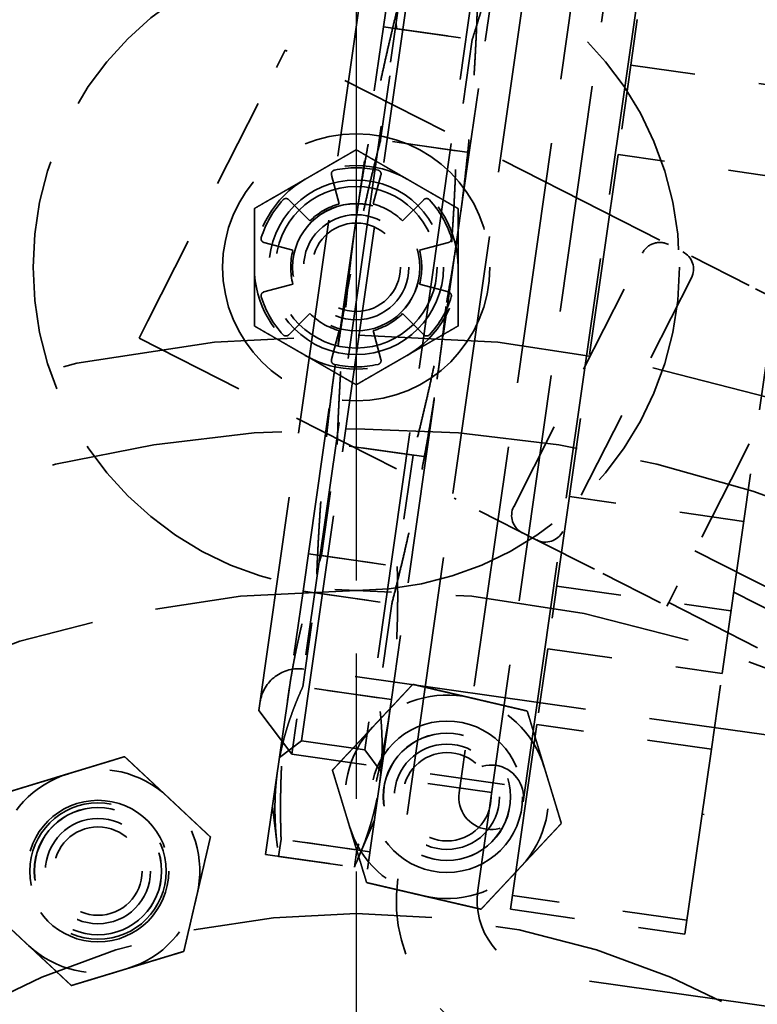
# Model space of a CAD drawing. Units: inches. Extents: x 0.2 to 67.8, y 1.2 to 42.8.
# Drawn here: x 15.1 to 16.3, y 15.9 to 17.4 of the extents above; entities that cross this region are included whole.
import ezdxf

# ---------------------------------------------------------------- set-up
doc = ezdxf.new("R2010")
doc.units = ezdxf.units.IN
doc.header["$LTSCALE"] = 2
doc.header["$MEASUREMENT"] = 0
doc.linetypes.add('CHAIN', pattern=[0.7087, 0.4724, -0.0591, 0.1181, -0.0591])
doc.linetypes.add('DASHED', pattern=[0.2067, 0.1654, -0.0413])
for name, color, linetype, lineweight in [('Center Mark (ANSI)', 7, 'Continuous', 25), ('Dimension (ANSI)', 7, 'Continuous', 25), ('Hidden (ANSI)', 7, 'DASHED', 35), ('Visible (ANSI)', 7, 'Continuous', 50)]:
    doc.layers.add(name, color=color, linetype=linetype, lineweight=lineweight)
doc.styles.add('Dimension Text (ANSI)', font='tahoma.ttf')
doc.dimstyles.new('Default (ANSI)', dxfattribs={"dimscale": 2, "dimtxt": 0.12, "dimasz": 0.098425, "dimexe": 0.125, "dimexo": 0.0625, "dimgap": 0.031496, "dimtad": 0, "dimtih": 1, "dimtoh": 1, "dimdec": 3, "dimrnd": 1e-08, "dimzin": 4, "dimdsep": 46, "dimtxsty": 'Dimension Text (ANSI)', "dimcen": 0.09, "dimdle": 0.393701, "dimclrd": 256, "dimclre": 256, "dimclrt": 256, "dimaunit": 1, "dimazin": 1, "dimtfac": 1, "dimtdec": 3, "dimtofl": 0, "dimtmove": 0, "dimatfit": 3, "dimfxl": 1, "dimtolj": 1, "dimtzin": 4, "dimlwd": -1, "dimlwe": -1, "dimarcsym": 0})

# ---------------------------------------------------------------- blocks, each defined once
blk = doc.blocks.new('*D12')
at = {"layer": 'Defpoints', "color": 0, "transparency": 16777216}
for p in [(15.6494, 22.6868), (24.5181, 22.6868), (19.5414, 5.6868)]:
    blk.add_point(p, dxfattribs=at)
at = {"layer": 'Dimension (ANSI)', "transparency": 16777216}
for p, q in [((15.7744, 22.6868), (24.7681, 22.6868)), ((24.5181, 22.49), (24.5181, 14.3748)), ((24.5181, 5.8837), (24.5181, 13.9989)), ((19.6664, 5.6868), (24.7681, 5.6868))]:
    blk.add_line(p, q, dxfattribs=at)
for points in [[(24.4853, 22.49), (24.5509, 22.49), (24.5181, 22.6868)], [(24.4853, 5.8837), (24.5509, 5.8837), (24.5181, 5.6868)]]:
    blk.add_solid(points, dxfattribs=at)
at = {"layer": 'Dimension (ANSI)', "transparency": 16777216, "insert": (24.0425, 14.3118), "char_height": 0.24, "attachment_point": 1, "style": 'Dimension Text (ANSI)'}
blk.add_mtext('\\A1;17.000', dxfattribs=at)
blk = doc.blocks.new('*D17')
at = {"layer": 'Defpoints', "color": 0, "transparency": 16777216}
for p in [(21.2205, 20.3777), (10.0784, 9.2459)]:
    blk.add_point(p, dxfattribs=at)
at = {"layer": 'Dimension (ANSI)', "transparency": 16777216}
for p, q in [((21.2205, 20.3777), (22.0058, 21.1624)), ((22.0058, 21.1624), (22.2027, 21.1624)), ((10.2177, 9.3851), (21.0812, 20.2386))]:
    blk.add_line(p, q, dxfattribs=at)
for points in [[(21.058, 20.2618), (21.1044, 20.2154), (21.2205, 20.3777)], [(10.1945, 9.4083), (10.2408, 9.3619), (10.0784, 9.2459)]]:
    blk.add_solid(points, dxfattribs=at)
at = {"layer": 'Dimension (ANSI)', "transparency": 16777216, "insert": (22.2657, 21.2917), "char_height": 0.24, "attachment_point": 1, "style": 'Dimension Text (ANSI)'}
blk.add_mtext('\\A1;∅15.750', dxfattribs=at)

msp = doc.modelspace()

# ---------------------------------------------------------------- linework, layer by layer
at = {"layer": 'Center Mark (ANSI)', "linetype": 'CHAIN', "ltscale": 0.952448}
msp.add_line((15.6494, 22.8768), (15.6494, 6.7468), dxfattribs=at)
at = {"layer": 'Hidden (ANSI)', "ltscale": 1.064343}
msp.add_line((15.8376, 16.0982), (16.1478, 18.2762), dxfattribs=at)
at = {"layer": 'Hidden (ANSI)', "ltscale": 1.214214}
msp.add_line((15.9969, 18.1035), (15.7139, 16.1158), dxfattribs=at)
at = {"layer": 'Hidden (ANSI)', "ltscale": 0.865302}
for p, q in [((15.6915, 17.4339), (15.754, 17.8726)), ((15.9114, 17.8502), (15.849, 17.4115)), ((15.5672, 16.5608), (15.667, 17.2617)), ((15.8244, 17.2393), (15.7246, 16.5384)), ((15.5092, 16.1532), (15.5465, 16.4153)), ((15.7039, 16.3929), (15.6666, 16.1307))]:
    msp.add_line(p, q, dxfattribs=at)
at = {"layer": 'Hidden (ANSI)', "ltscale": 0.943997}
for p, q in [((16.1425, 17.8533), (16.0743, 17.3747)), ((16.0546, 17.2362), (15.9457, 16.4715)), ((16.2155, 16.4331), (16.3244, 17.1978)), ((15.9291, 16.3545), (15.8883, 16.0685)), ((16.1581, 16.03), (16.1989, 16.3161))]:
    msp.add_line(p, q, dxfattribs=at)
at = {"layer": 'Hidden (ANSI)', "ltscale": 1.098114}
msp.add_line((15.7535, 17.7389), (15.5498, 16.3083), dxfattribs=at)
at = {"layer": 'Hidden (ANSI)', "ltscale": 1.132311}
for p, q in [((16.0186, 17.7239), (15.8086, 16.2488)), ((16.0186, 17.7239), (15.8086, 16.2488)), ((15.9076, 16.2347), (16.1176, 17.7098)), ((15.9076, 16.2347), (16.1176, 17.7098))]:
    msp.add_line(p, q, dxfattribs=at)
at = {"layer": 'Hidden (ANSI)', "ltscale": 1.063916}
for p, q in [((15.5645, 16.329), (15.7619, 17.715)), ((15.5645, 16.329), (15.7619, 17.715)), ((15.8599, 17.701), (15.6625, 16.315)), ((15.8599, 17.701), (15.6625, 16.315))]:
    msp.add_line(p, q, dxfattribs=at)
at = {"layer": 'Hidden (ANSI)', "ltscale": 1.006921}
msp.add_line((15.4988, 16.3762), (15.6856, 17.688), dxfattribs=at)
at = {"layer": 'Hidden (ANSI)', "ltscale": 0.178485}
for p, q in [((15.6915, 17.4339), (15.667, 17.2617)), ((15.6871, 17.2589), (15.7116, 17.431)), ((15.8289, 17.4143), (15.8043, 17.2422)), ((15.8244, 17.2393), (15.849, 17.4115)), ((15.5955, 16.6157), (15.62, 16.7878)), ((15.7373, 16.7711), (15.7128, 16.599)), ((15.5672, 16.5608), (15.5465, 16.4153)), ((15.5666, 16.4125), (15.5873, 16.558)), ((15.7045, 16.5413), (15.6838, 16.3958)), ((15.7039, 16.3929), (15.7246, 16.5384)), ((15.5293, 16.1503), (15.5331, 16.177)), ((15.6503, 16.1603), (15.6465, 16.1336))]:
    msp.add_line(p, q, dxfattribs=at)
at = {"layer": 'Hidden (ANSI)', "ltscale": 0.131993}
for p, q in [((15.6915, 17.4339), (15.8289, 17.4143)), ((15.7116, 17.431), (15.849, 17.4115)), ((15.8043, 17.2422), (15.667, 17.2617)), ((15.8244, 17.2393), (15.6871, 17.2589)), ((15.7373, 16.7711), (15.6, 16.7907)), ((15.7574, 16.7683), (15.62, 16.7878)), ((15.5754, 16.6185), (15.7128, 16.599)), ((15.5955, 16.6157), (15.7329, 16.5961)), ((15.5672, 16.5608), (15.7045, 16.5413)), ((15.5873, 16.558), (15.7246, 16.5384)), ((15.6838, 16.3958), (15.5465, 16.4153)), ((15.7039, 16.3929), (15.5666, 16.4125)), ((15.6503, 16.1603), (15.513, 16.1798)), ((15.6704, 16.1574), (15.5331, 16.177)), ((15.5092, 16.1532), (15.6465, 16.1336)), ((15.5293, 16.1503), (15.6666, 16.1307))]:
    msp.add_line(p, q, dxfattribs=at)
at = {"layer": 'Hidden (ANSI)', "ltscale": 0.044778}
for p, q in [((15.526, 17.3712), (15.5396, 17.3979)), ((15.3134, 16.952), (15.3269, 16.9788))]:
    msp.add_line(p, q, dxfattribs=at)
at = {"layer": 'Hidden (ANSI)', "ltscale": 0.523692}
for p, q in [((16.0301, 17.149), (15.5396, 17.3979)), ((15.3134, 16.952), (15.8038, 16.7032))]:
    msp.add_line(p, q, dxfattribs=at)
at = {"layer": 'Hidden (ANSI)', "ltscale": 0.418933}
for p, q in [((15.3269, 16.9788), (15.526, 17.3712)), ((15.8932, 16.6914), (16.0923, 17.0838)), ((16.1681, 17.0454), (15.969, 16.653))]:
    msp.add_line(p, q, dxfattribs=at)
at = {"layer": 'Hidden (ANSI)', "ltscale": 0.143458}
for p, q in [((16.0743, 17.3747), (16.0546, 17.2362)), ((15.9457, 16.4715), (15.9291, 16.3545)), ((16.1989, 16.3161), (16.2155, 16.4331))]:
    msp.add_line(p, q, dxfattribs=at)
at = {"layer": 'Hidden (ANSI)', "ltscale": 0.259415}
for p, q in [((16.0743, 17.3747), (16.3441, 17.3362)), ((16.3244, 17.1978), (16.0546, 17.2362)), ((16.2491, 16.6686), (15.9793, 16.707)), ((15.9596, 16.5685), (16.2293, 16.5301)), ((15.9457, 16.4715), (16.2155, 16.4331)), ((16.1989, 16.3161), (15.9291, 16.3545)), ((16.1612, 16.0515), (15.8914, 16.0899)), ((15.8883, 16.0685), (16.1581, 16.03))]:
    msp.add_line(p, q, dxfattribs=at)
at = {"layer": 'Hidden (ANSI)', "ltscale": 0.044136}
for p, q in [((15.6232, 17.1598), (15.6112, 17.2046)), ((15.6877, 17.2046), (15.6757, 17.1598)), ((15.5449, 17.1664), (15.5777, 17.1335)), ((15.7211, 17.1335), (15.754, 17.1664)), ((15.5515, 17.0881), (15.5066, 17.1001)), ((15.7922, 17.1001), (15.7473, 17.0881)), ((15.5066, 17.0236), (15.5515, 17.0356)), ((15.7473, 17.0356), (15.7922, 17.0236)), ((15.5777, 16.9902), (15.5449, 16.9573)), ((15.754, 16.9573), (15.7211, 16.9902)), ((15.6112, 16.9191), (15.6232, 16.9639)), ((15.6757, 16.9639), (15.6877, 16.9191))]:
    msp.add_line(p, q, dxfattribs=at)
at = {"layer": 'Hidden (ANSI)', "ltscale": 0.209332}
for p, q in [((16.0301, 17.149), (16.1549, 17.0857)), ((15.9287, 16.6398), (15.8038, 16.7032))]:
    msp.add_line(p, q, dxfattribs=at)
at = {"layer": 'Hidden (ANSI)', "ltscale": 0.171934}
for p, q in [((16.2575, 17.0336), (16.1549, 17.0857)), ((15.9287, 16.6398), (16.0312, 16.5878))]:
    msp.add_line(p, q, dxfattribs=at)
at = {"layer": 'Hidden (ANSI)', "ltscale": 0.105611}
for p, q in [((16.3565, 16.9834), (16.2575, 17.0336)), ((16.0312, 16.5878), (16.1302, 16.5375))]:
    msp.add_line(p, q, dxfattribs=at)
at = {"layer": 'Hidden (ANSI)', "ltscale": 0.20421}
for p, q in [((16.3406, 16.9522), (16.2575, 16.7884)), ((16.2296, 16.7334), (16.1462, 16.569))]:
    msp.add_line(p, q, dxfattribs=at)
at = {"layer": 'Hidden (ANSI)', "ltscale": 0.061618}
msp.add_line((16.2296, 16.7334), (16.2575, 16.7884), dxfattribs=at)
at = {"layer": 'Hidden (ANSI)', "ltscale": 0.466551}
for p, q in [((16.6804, 16.539), (16.2435, 16.7608)), ((16.597, 16.3747), (16.1601, 16.5964)), ((16.1329, 16.5429), (16.5699, 16.3212))]:
    msp.add_line(p, q, dxfattribs=at)
at = {"layer": 'Hidden (ANSI)', "ltscale": 0.494169}
msp.add_line((16.1736, 16.6231), (16.6365, 16.3883), dxfattribs=at)
at = {"layer": 'Hidden (ANSI)', "ltscale": 0.058971}
msp.add_line((16.1329, 16.5429), (16.1462, 16.569), dxfattribs=at)
at = {"layer": 'Hidden (ANSI)', "ltscale": 0.018285}
msp.add_line((16.1329, 16.5429), (16.1302, 16.5375), dxfattribs=at)
at = {"layer": 'Hidden (ANSI)', "ltscale": 1.088534}
msp.add_line((16.4595, 16.3131), (15.5685, 16.44), dxfattribs=at)
at = {"layer": 'Hidden (ANSI)', "ltscale": 0.080709}
msp.add_line((15.4988, 16.3762), (15.5498, 16.3083), dxfattribs=at)
at = {"layer": 'Hidden (ANSI)', "ltscale": 0.040305}
for p, q in [((15.5645, 16.329), (15.5306, 16.3035)), ((15.5645, 16.329), (15.5306, 16.3035)), ((15.6625, 16.315), (15.688, 16.2811)), ((15.6625, 16.315), (15.688, 16.2811))]:
    msp.add_line(p, q, dxfattribs=at)
at = {"layer": 'Hidden (ANSI)', "ltscale": 0.094182}
for p, q in [((15.5645, 16.329), (15.6625, 16.315)), ((15.6625, 16.315), (15.5645, 16.329))]:
    msp.add_line(p, q, dxfattribs=at)
at = {"layer": 'Hidden (ANSI)', "ltscale": 0.351317}
msp.add_line((15.5498, 16.3083), (15.9151, 16.2563), dxfattribs=at)
at = {"layer": 'Hidden (ANSI)', "ltscale": 0.118944}
msp.add_line((15.8591, 16.2491), (15.7354, 16.2668), dxfattribs=at)
at = {"layer": 'Hidden (ANSI)', "ltscale": 0.060727}
for p, q in [((15.5198, 16.2275), (15.5274, 16.1641)), ((15.6772, 16.2051), (15.6521, 16.1463))]:
    msp.add_line(p, q, dxfattribs=at)
at = {"layer": 'Hidden (ANSI)', "ltscale": 0.523215}
msp.add_line((16.7285, 16.138), (16.1845, 16.2154), dxfattribs=at)
at = {"layer": 'Hidden (ANSI)', "ltscale": 1.064344}
msp.add_line((16.8065, 15.844), (15.9353, 15.9681), dxfattribs=at)
at = {"layer": 'Hidden (ANSI)', "ltscale": 1.089852}
msp.add_circle((15.6494, 14.8118), 7.816, dxfattribs=at)
at = {"layer": 'Hidden (ANSI)', "ltscale": 1.085629}
for centre, radius in [((15.6494, 14.8118), 7.5), ((15.6494, 14.8118), 6.5), ((15.6494, 17.0618), 0.5)]:
    msp.add_circle(centre, radius, dxfattribs=at)
at = {"layer": 'Hidden (ANSI)', "ltscale": 1.087559}
msp.add_circle((15.6494, 14.8118), 6.44, dxfattribs=at)
at = {"layer": 'Hidden (ANSI)', "ltscale": 1.096068}
msp.add_circle((15.6494, 14.8118), 3.75, dxfattribs=at)
at = {"layer": 'Hidden (ANSI)', "ltscale": 1.089311}
msp.add_circle((15.6494, 14.8118), 3.4402, dxfattribs=at)
at = {"layer": 'Hidden (ANSI)', "ltscale": 1.094479}
msp.add_circle((15.6494, 14.8118), 3.3125, dxfattribs=at)
at = {"layer": 'Hidden (ANSI)', "ltscale": 1.047162}
msp.add_circle((15.6494, 17.0618), 0.2067, dxfattribs=at)
at = {"layer": 'Hidden (ANSI)', "ltscale": 1.025919}
msp.add_circle((15.6494, 17.0618), 0.135, dxfattribs=at)
at = {"layer": 'Hidden (ANSI)', "ltscale": 0.949925}
msp.add_circle((15.6494, 17.0618), 0.125, dxfattribs=at)
at = {"layer": 'Hidden (ANSI)', "ltscale": 0.589302}
for centre in [(15.6494, 17.0618), (15.7898, 16.2425), (15.2498, 16.1275)]:
    msp.add_circle(centre, 0.0985, dxfattribs=at)
at = {"layer": 'Hidden (ANSI)', "ltscale": 0.588858}
for centre in [(15.6494, 17.0618), (15.7897, 16.2425), (15.2498, 16.1275)]:
    msp.add_circle(centre, 0.0984, dxfattribs=at)
at = {"layer": 'Hidden (ANSI)', "ltscale": 0.588704}
for centre in [(15.6494, 17.0618), (15.7898, 16.2425), (15.2498, 16.1275)]:
    msp.add_circle(centre, 0.0984, dxfattribs=at)
at = {"layer": 'Hidden (ANSI)', "ltscale": 0.486848}
for centre in [(15.6494, 17.0618), (15.7897, 16.2425), (15.2498, 16.1275)]:
    msp.add_circle(centre, 0.0814, dxfattribs=at)
at = {"layer": 'Hidden (ANSI)', "ltscale": 0.409191}
for centre in [(15.6494, 17.0618), (15.7898, 16.2425), (15.2498, 16.1275)]:
    msp.add_circle(centre, 0.0684, dxfattribs=at)
at = {"layer": 'Hidden (ANSI)', "ltscale": 1.086714}
msp.add_circle((15.6494, 14.8118), 2.145, dxfattribs=at)
at = {"layer": 'Hidden (ANSI)', "ltscale": 1.108246}
msp.add_circle((15.6494, 14.8118), 1.75, dxfattribs=at)
at = {"layer": 'Hidden (ANSI)', "ltscale": 0.89065}
msp.add_circle((15.7897, 16.2425), 0.1172, dxfattribs=at)
at = {"layer": 'Hidden (ANSI)', "ltscale": 0.832134}
msp.add_circle((15.2498, 16.1275), 0.1095, dxfattribs=at)
at = {"layer": 'Hidden (ANSI)', "ltscale": 0.631189}
msp.add_circle((15.2498, 16.1275), 0.1055, dxfattribs=at)
at = {"layer": 'Hidden (ANSI)', "ltscale": 1.117559}
msp.add_circle((15.6494, 14.8118), 1.25, dxfattribs=at)
at = {"layer": 'Hidden (ANSI)', "ltscale": 1.117177}
msp.add_arc((15.6494, 14.8118), 3.44, 356.8957, 96.8957, dxfattribs=at)
at = {"layer": 'Hidden (ANSI)', "ltscale": 1.09018}
msp.add_arc((15.6494, 14.8118), 3.31, 13.7623, 83.9733, dxfattribs=at)
at = {"layer": 'Hidden (ANSI)', "ltscale": 1.056482}
msp.add_arc((15.6494, 14.8118), 2.855, 49.3393, 119.4589, dxfattribs=at)
at = {"layer": 'Hidden (ANSI)', "ltscale": 0.156955}
for centre, start, end in [((15.6494, 17.0618), 60, 120), ((15.6494, 17.0618), 120, 180), ((15.6494, 17.0618), 0, 60), ((15.6494, 17.0618), 180, 240), ((15.6494, 17.0618), 300, 0), ((15.6494, 17.0618), 240, 300), ((15.7897, 16.2425), 76.8957, 136.8957), ((15.7897, 16.2425), 16.8957, 76.8957), ((15.7897, 16.2425), 136.8957, 196.8957), ((15.7897, 16.2425), 316.8957, 16.8957), ((15.2498, 16.1275), 106.8957, 166.8957), ((15.2498, 16.1275), 46.8957, 106.8957), ((15.2498, 16.1275), 346.8957, 46.8957), ((15.7897, 16.2425), 196.8957, 256.8957), ((15.2498, 16.1275), 166.8957, 226.8957), ((15.7897, 16.2425), 256.8957, 316.8957), ((15.2498, 16.1275), 286.8957, 346.8957), ((15.2498, 16.1275), 226.8957, 286.8957)]:
    msp.add_arc(centre, 0.1575, start, end, dxfattribs=at)
at = {"layer": 'Hidden (ANSI)', "ltscale": 0.009238}
for centre, start, end in [((15.617, 17.2062), 102.6438, 195), ((15.6818, 17.2062), 345, 77.3562), ((15.5406, 17.1621), 45, 137.3562), ((15.7583, 17.1621), 42.6438, 135), ((15.5082, 17.106), 162.6438, 255), ((15.7906, 17.106), 285, 17.3562), ((15.5082, 17.0177), 105, 197.3562), ((15.7906, 17.0177), 342.6438, 75), ((15.5406, 16.9616), 222.6438, 315), ((15.7583, 16.9616), 225, 317.3562), ((15.617, 16.9175), 165, 257.3562), ((15.6818, 16.9175), 282.6438, 15)]:
    msp.add_arc(centre, 0.00608, start, end, dxfattribs=at)
at = {"layer": 'Hidden (ANSI)', "ltscale": 0.064644}
for start, end in [(77.3562, 102.6438), (137.3562, 162.6438), (17.3562, 42.6438), (197.3562, 222.6438), (317.3562, 342.6438), (257.3562, 282.6438)]:
    msp.add_arc((15.6494, 17.0618), 0.154, start, end, dxfattribs=at)
at = {"layer": 'Hidden (ANSI)', "ltscale": 0.050452}
for start, end in [(105, 135), (45, 75), (165, 195), (345, 15), (225, 255), (285, 315)]:
    msp.add_arc((15.6494, 17.0618), 0.1014, start, end, dxfattribs=at)
at = {"layer": 'Hidden (ANSI)', "ltscale": 0.044778}
for centre, start, end in [((16.1191, 17.0702), 63.0952, 153.0952), ((16.1413, 17.0589), 333.0952, 63.0952), ((15.9199, 16.6779), 153.0952, 243.0952), ((15.9422, 16.6666), 243.0952, 333.0952)]:
    msp.add_arc(centre, 0.03, start, end, dxfattribs=at)
at = {"layer": 'Hidden (ANSI)', "ltscale": 1.084779}
msp.add_arc((15.6494, 14.8118), 2, 308.6822, 231.3178, dxfattribs=at)
at = {"layer": 'Hidden (ANSI)', "ltscale": 0.089657}
msp.add_arc((15.5601, 16.3806), 0.06, 81.8957, 171.8957, dxfattribs=at)
at = {"layer": 'Hidden (ANSI)', "ltscale": 0.149495}
for start, end in [(351.8957, 171.8957), (351.8957, 171.8957), (171.8957, 351.8957), (171.8957, 351.8957)]:
    msp.add_arc((15.8581, 16.2417), 0.05, start, end, dxfattribs=at)
at = {"layer": 'Hidden (ANSI)', "ltscale": 0.358927}
msp.add_arc((15.9515, 16.0819), 0.24, 171.8957, 261.8957, dxfattribs=at)
at = {"layer": 'Hidden (ANSI)', "ltscale": 0.171934}
msp.add_arc((15.9515, 16.0819), 0.115, 171.8957, 261.8957, dxfattribs=at)
at = {"layer": 'Hidden (ANSI)', "ltscale": 0.341289}
for points, weights in [([(15.7228, 17.6532), (15.7079, 17.5485), (15.7116, 17.431)], [1, 1.02367650695, 1.00092264549]), ([(15.8289, 17.4143), (15.8653, 17.5261), (15.8802, 17.6308)], [1.00092264549, 1.02367650695, 1]), ([(15.6499, 17.1411), (15.6737, 17.3085), (15.7199, 17.4887)], [1, 1.02367650695, 1.00092264549]), ([(15.8371, 17.472), (15.8311, 17.2861), (15.8073, 17.1187)], [1.00092264549, 1.02367650695, 1]), ([(15.6871, 17.2589), (15.641, 17.0786), (15.6171, 16.9113)], [1.00092264549, 1.02367650695, 1]), ([(15.7745, 16.8889), (15.7984, 17.0562), (15.8043, 17.2422)], [1, 1.02367650695, 1.00092264549]), ([(15.62, 16.7878), (15.626, 16.9738), (15.6499, 17.1411)], [1.00092264549, 1.02367650695, 1]), ([(15.8073, 17.1187), (15.7834, 16.9513), (15.7373, 16.7711)], [1, 1.02367650695, 1.00092264549]), ([(15.6171, 16.9113), (15.5933, 16.7439), (15.5873, 16.558)], [1, 1.02367650695, 1.00092264549]), ([(15.7045, 16.5413), (15.7507, 16.7215), (15.7745, 16.8889)], [1.00092264549, 1.02367650695, 1]), ([(15.5442, 16.3992), (15.5591, 16.5039), (15.5955, 16.6157)], [1, 1.02367650695, 1.00092264549]), ([(15.7128, 16.599), (15.7165, 16.4815), (15.7016, 16.3768)], [1.00092264549, 1.02367650695, 1]), ([(15.5666, 16.4125), (15.5368, 16.3469), (15.5278, 16.2842)], [1.00092264549, 1.02367650695, 1]), ([(15.5331, 16.177), (15.5293, 16.2944), (15.5442, 16.3992)], [1.00092264549, 1.02367650695, 1]), ([(15.6853, 16.2618), (15.6942, 16.3244), (15.6838, 16.3958)], [1, 1.02367650695, 1.00092264549]), ([(15.7016, 16.3768), (15.6867, 16.272), (15.6503, 16.1603)], [1, 1.02367650695, 1.00092264549]), ([(15.5278, 16.2842), (15.5189, 16.2216), (15.5293, 16.1503)], [1, 1.02367650695, 1.00092264549]), ([(15.6465, 16.1336), (15.6763, 16.1992), (15.6853, 16.2618)], [1.00092264549, 1.02367650695, 1])]:
    msp.add_rational_spline(points, weights, degree=2, dxfattribs=at)
at = {"layer": 'Hidden (ANSI)', "ltscale": 0.087359}
for points in [[(15.5707, 17.1982), (15.6072, 17.2193), (15.6494, 17.2437)], [(15.6494, 17.2437), (15.6916, 17.2193), (15.7282, 17.1982)], [(15.4919, 17.1528), (15.5341, 17.1771), (15.5707, 17.1982)], [(15.7282, 17.1982), (15.7647, 17.1771), (15.8069, 17.1528)], [(15.4919, 17.0618), (15.4919, 17.104), (15.4919, 17.1528)], [(15.8069, 17.1528), (15.8069, 17.104), (15.8069, 17.0618)], [(15.4919, 16.9709), (15.4919, 17.0196), (15.4919, 17.0618)], [(15.8069, 17.0618), (15.8069, 17.0196), (15.8069, 16.9709)], [(15.5707, 16.9255), (15.5341, 16.9466), (15.4919, 16.9709)], [(15.8069, 16.9709), (15.7647, 16.9466), (15.7282, 16.9255)], [(15.6494, 16.88), (15.6072, 16.9044), (15.5707, 16.9255)], [(15.7282, 16.9255), (15.6916, 16.9044), (15.6494, 16.88)], [(15.204, 16.2782), (15.2444, 16.2904), (15.291, 16.3046)], [(15.291, 16.3046), (15.3266, 16.2713), (15.3574, 16.2425)], [(15.117, 16.2517), (15.1637, 16.2659), (15.204, 16.2782)], [(15.3574, 16.2425), (15.3882, 16.2136), (15.4238, 16.1803)], [(15.4238, 16.1803), (15.4128, 16.1329), (15.4032, 16.0918)], [(15.4032, 16.0918), (15.3936, 16.0507), (15.3826, 16.0032)], [(15.1422, 16.0125), (15.1114, 16.0413), (15.0758, 16.0746)], [(15.2086, 15.9504), (15.173, 15.9837), (15.1422, 16.0125)], [(15.3826, 16.0032), (15.3359, 15.9891), (15.2956, 15.9768)], [(15.2956, 15.9768), (15.2552, 15.9645), (15.2086, 15.9504)]]:
    msp.add_rational_spline(points, [1, 1.0379548493, 1], degree=2, dxfattribs=at)
at = {"layer": 'Hidden (ANSI)', "ltscale": 0.087816}
for points in [[(15.6747, 16.3501), (15.7036, 16.3809), (15.7369, 16.4165)], [(15.7369, 16.4165), (15.7843, 16.4054), (15.8254, 16.3959)], [(15.8254, 16.3959), (15.8665, 16.3863), (15.914, 16.3752)], [(15.914, 16.3752), (15.9281, 16.3286), (15.9404, 16.2882)], [(15.6126, 16.2837), (15.6459, 16.3193), (15.6747, 16.3501)], [(15.9404, 16.2882), (15.9527, 16.2479), (15.9668, 16.2013)], [(15.639, 16.1967), (15.6268, 16.2371), (15.6126, 16.2837)], [(15.6655, 16.1097), (15.6513, 16.1563), (15.639, 16.1967)], [(15.9668, 16.2013), (15.9335, 16.1657), (15.9047, 16.1349)], [(15.9047, 16.1349), (15.8759, 16.1041), (15.8426, 16.0685)], [(15.754, 16.0891), (15.7129, 16.0987), (15.6655, 16.1097)], [(15.8426, 16.0685), (15.7951, 16.0795), (15.754, 16.0891)]]:
    msp.add_rational_spline(points, [1, 1.0379548493, 1], degree=2, dxfattribs=at)
at = {"layer": 'Visible (ANSI)'}
for radius in [7.875, 7.815, 4.5, 3.5]:
    msp.add_circle((15.6494, 14.8118), radius, dxfattribs=at)
msp.add_arc((15.6494, 14.8118), 3.56, 196.8414, 196.8314, dxfattribs=at)

# ---------------------------------------------------------------- dimensions: what is measured, and where the dimension line sits
at = {"layer": 'Dimension (ANSI)'}
dim = msp.add_linear_dim(base=(24.5181, 22.6868), p1=(19.5414, 5.6868), p2=(15.6494, 22.6868), angle=90, dimstyle='Default (ANSI)', override={"dimgap": 0.031496, "dimdec": 3, "dimtol": 0, "dimlim": 0, "dimtp": 0, "dimtm": 0, "dimtdec": 3, "dimatfit": 1}, dxfattribs=at)
dim.commit()
dim.dimension.update_dxf_attribs({"geometry": '*D12', "text_midpoint": (24.5181, 14.1868), "dimtype": 160})
dim = msp.add_diameter_dim_2p(p1=(10.0784, 9.2459), p2=(21.2205, 20.3777), dimstyle='Default (ANSI)', override={"dimgap": 0.031496, "dimdec": 3, "dimlfac": 1, "dimtol": 0, "dimlim": 0, "dimtp": 0, "dimtm": 0, "dimtdec": 3, "dimtofl": 1, "dimatfit": 2}, dxfattribs=at)
dim.commit()
dim.dimension.update_dxf_attribs({"geometry": '*D17', "text_midpoint": (22.8831, 21.1624), "dimtype": 163})

doc.saveas('drawing.dxf')
